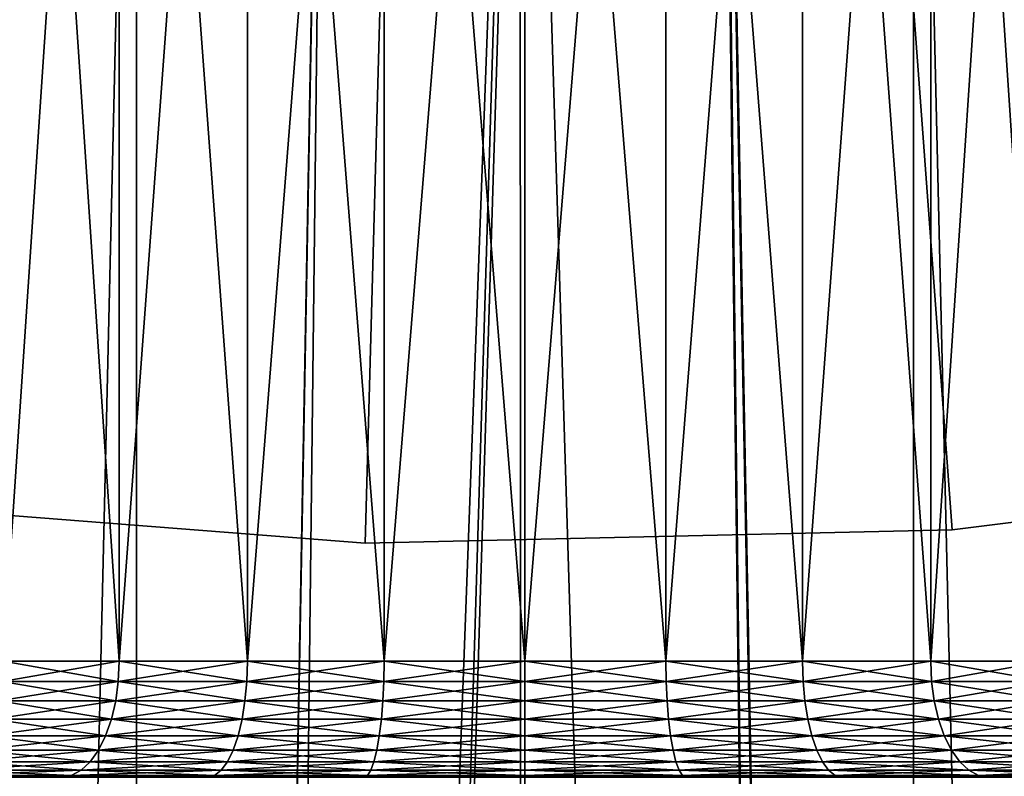
# Model space of a CAD drawing. Extents: x -25 to 25, y -112 to 25.
# Drawn here: x -2 to 2, y -26 to -23 of the extents above; entities that cross this region are included whole.
import ezdxf

# ---------------------------------------------------------------- set-up
doc = ezdxf.new("R2010")
doc.units = 0
for name, color, linetype in [('L1', 7, 'CONTINUOUS'), ('L2', 7, 'CONTINUOUS'), ('L5', 7, 'CONTINUOUS')]:
    doc.layers.add(name, color=color, linetype=linetype)

msp = doc.modelspace()

# ---------------------------------------------------------------- linework, layer by layer
at = {"layer": 'L1', "color": 7}
for points in [[(-2.605737, -18.82047, -10.70846), (-2.718719, -63.4519, -10.74089), (-1.675705, -18.92596, -10.49661)], [(-2.718719, -63.4519, -29.25911), (-2.605737, -18.82047, -29.29154), (-1.675705, -18.92596, -29.50339)], [(1.675705, -18.92596, -10.49661), (2.718719, -63.4519, -10.74089), (2.560561, -18.82667, -10.69591)], [(2.718719, -63.4519, -29.25911), (1.675705, -18.92596, -29.50339), (2.560561, -18.82667, -29.30409)], [(-1.675705, -18.92596, -10.49661), (-2.718719, -63.4519, -10.74089), (-1.672092, -63.4519, -10.51321)], [(-2.718719, -63.4519, -29.25911), (-1.675705, -18.92596, -29.50339), (-1.672092, -63.4519, -29.48679)], [(-1.675705, -18.92596, -10.49661), (-1.672092, -63.4519, -10.51321), (-0.851844, -18.98089, -10.38767)], [(-1.672092, -63.4519, -29.48679), (-1.675705, -18.92596, -29.50339), (-0.853162, -18.98083, -29.61221)], [(0.840943, -18.98138, -10.38671), (1.672092, -63.4519, -10.51321), (1.675705, -18.92596, -10.49661)], [(1.672092, -63.4519, -29.48679), (0.845028, -18.9812, -29.61293), (1.675705, -18.92596, -29.50339)], [(1.675705, -18.92596, -10.49661), (1.672092, -63.4519, -10.51321), (2.718719, -63.4519, -10.74089)], [(1.672092, -63.4519, -29.48679), (1.675705, -18.92596, -29.50339), (2.718719, -63.4519, -29.25911)], [(-1.672092, -63.4519, -29.48679), (-0.853162, -18.98083, -29.61221), (-1.373338, -63.4519, -29.55178)], [(-1.373338, -63.4519, -29.55178), (-0.853162, -18.98083, -29.61221), (-0.022788, -18.99949, -29.64899)], [(-0.851844, -18.98089, -10.38767), (-1.672092, -63.4519, -10.51321), (-0.0228, -18.99999, -10.35003)], [(-0.0228, -18.99999, -10.35003), (-1.672092, -63.4519, -10.51321), (-1.373338, -63.4519, -10.44822)], [(-1.373338, -63.4519, -29.55178), (-0.022788, -18.99949, -29.64899), (0, -63.4519, -29.65)], [(-0.0228, -18.99999, -10.35003), (-1.373338, -63.4519, -10.44822), (-0.000042, -18.9995, -10.35099)], [(-1.373338, -63.4519, -10.44822), (0, -63.4519, -10.35), (-0.000042, -18.9995, -10.35099)], [(0, -63.4519, -29.65), (-0.022788, -18.99949, -29.64899), (0, -19, -29.65)], [(-0.000042, -18.9995, -10.35099), (1.373338, -63.4519, -10.44822), (0.840943, -18.98138, -10.38671)], [(-0.000042, -18.9995, -10.35099), (0, -63.4519, -10.35), (1.373338, -63.4519, -10.44822)], [(1.373338, -63.4519, -29.55178), (0, -19, -29.65), (0.845028, -18.9812, -29.61293)], [(0, -63.4519, -29.65), (0, -19, -29.65), (1.373338, -63.4519, -29.55178)], [(0.840943, -18.98138, -10.38671), (1.373338, -63.4519, -10.44822), (1.672092, -63.4519, -10.51321)], [(1.373338, -63.4519, -29.55178), (0.845028, -18.9812, -29.61293), (1.672092, -63.4519, -29.48679)]]:
    msp.add_3dface(points, dxfattribs=at)
at = {"layer": 'L2', "color": 7}
for points in [[(-2.249757, -18, 24.18116), (-2.249757, -25.5, 24.18116), (-1.75, -25.5, 24.53109)], [(-2.249757, -18, 24.18116), (-1.75, -25.5, 24.53109), (-1.75, -18, 24.53109)], [(-1.75, -18, 18.46891), (-1.75, -25.5, 18.46891), (-2.249757, -25.5, 18.81884)], [(-1.75, -18, 18.46891), (-2.249757, -25.5, 18.81884), (-2.249757, -18, 18.81884)], [(-1.75, -18, 24.53109), (-1.75, -25.5, 24.53109), (-1.19707, -25.5, 24.78892)], [(-1.75, -18, 24.53109), (-1.19707, -25.5, 24.78892), (-1.19707, -18, 24.78892)], [(-1.19707, -18, 18.21108), (-1.19707, -25.5, 18.21108), (-1.75, -25.5, 18.46891)], [(-1.19707, -18, 18.21108), (-1.75, -25.5, 18.46891), (-1.75, -18, 18.46891)], [(-1.19707, -18, 24.78892), (-1.19707, -25.5, 24.78892), (-0.607769, -25.5, 24.94683)], [(-1.19707, -18, 24.78892), (-0.607769, -25.5, 24.94683), (-0.607769, -18, 24.94683)], [(-0.607769, -18, 18.05317), (-0.607769, -25.5, 18.05317), (-1.19707, -25.5, 18.21108)], [(-0.607769, -18, 18.05317), (-1.19707, -25.5, 18.21108), (-1.19707, -18, 18.21108)], [(-0.607769, -18, 24.94683), (-0.607769, -25.5, 24.94683), (0, -25.5, 25)], [(-0.607769, -18, 24.94683), (0, -25.5, 25), (0, -18, 25)], [(0, -18, 18), (0, -25.5, 18), (-0.607769, -25.5, 18.05317)], [(0, -18, 18), (-0.607769, -25.5, 18.05317), (-0.607769, -18, 18.05317)], [(0, -18, 25), (0, -25.5, 25), (0.607769, -25.5, 24.94683)], [(0, -18, 25), (0.607769, -25.5, 24.94683), (0.607769, -18, 24.94683)], [(0.607769, -18, 18.05317), (0.607769, -25.5, 18.05317), (0, -25.5, 18)], [(0.607769, -18, 18.05317), (0, -25.5, 18), (0, -18, 18)], [(0.607769, -18, 24.94683), (0.607769, -25.5, 24.94683), (1.19707, -25.5, 24.78892)], [(0.607769, -18, 24.94683), (1.19707, -25.5, 24.78892), (1.19707, -18, 24.78892)], [(1.19707, -18, 18.21108), (1.19707, -25.5, 18.21108), (0.607769, -25.5, 18.05317)], [(1.19707, -18, 18.21108), (0.607769, -25.5, 18.05317), (0.607769, -18, 18.05317)], [(1.19707, -18, 24.78892), (1.19707, -25.5, 24.78892), (1.75, -25.5, 24.53109)], [(1.19707, -18, 24.78892), (1.75, -25.5, 24.53109), (1.75, -18, 24.53109)], [(1.75, -18, 18.46891), (1.75, -25.5, 18.46891), (1.19707, -25.5, 18.21108)], [(1.75, -18, 18.46891), (1.19707, -25.5, 18.21108), (1.19707, -18, 18.21108)], [(1.75, -18, 24.53109), (1.75, -25.5, 24.53109), (2.249757, -25.5, 24.18116)], [(1.75, -18, 24.53109), (2.249757, -25.5, 24.18116), (2.249757, -18, 24.18116)], [(2.249757, -18, 18.81884), (2.249757, -25.5, 18.81884), (1.75, -25.5, 18.46891)], [(2.249757, -18, 18.81884), (1.75, -25.5, 18.46891), (1.75, -18, 18.46891)], [(-1.753798, -25.58682, 24.53767), (-1.75, -25.5, 24.53109), (-2.254639, -25.58682, 24.18697)], [(-2.254639, -25.58682, 24.18697), (-1.75, -25.5, 24.53109), (-2.249757, -25.5, 24.18116)], [(-2.254639, -25.58682, 18.81303), (-2.249757, -25.5, 18.81884), (-1.753798, -25.58682, 18.46233)], [(-1.753798, -25.58682, 18.46233), (-2.249757, -25.5, 18.81884), (-1.75, -25.5, 18.46891)], [(-1.199669, -25.58682, 24.79606), (-1.19707, -25.5, 24.78892), (-1.753798, -25.58682, 24.53767)], [(-1.753798, -25.58682, 24.53767), (-1.19707, -25.5, 24.78892), (-1.75, -25.5, 24.53109)], [(-1.753798, -25.58682, 18.46233), (-1.75, -25.5, 18.46891), (-1.199669, -25.58682, 18.20394)], [(-1.199669, -25.58682, 18.20394), (-1.75, -25.5, 18.46891), (-1.19707, -25.5, 18.21108)], [(-0.609088, -25.58682, 24.95431), (-0.607769, -25.5, 24.94683), (-1.199669, -25.58682, 24.79606)], [(-1.199669, -25.58682, 24.79606), (-0.607769, -25.5, 24.94683), (-1.19707, -25.5, 24.78892)], [(-1.199669, -25.58682, 18.20394), (-1.19707, -25.5, 18.21108), (-0.609088, -25.58682, 18.04569)], [(-0.609088, -25.58682, 18.04569), (-1.19707, -25.5, 18.21108), (-0.607769, -25.5, 18.05317)], [(0, -25.58682, 25.0076), (0, -25.5, 25), (-0.609088, -25.58682, 24.95431)], [(-0.609088, -25.58682, 24.95431), (0, -25.5, 25), (-0.607769, -25.5, 24.94683)], [(-0.609088, -25.58682, 18.04569), (-0.607769, -25.5, 18.05317), (0, -25.58682, 17.9924)], [(0, -25.58682, 17.9924), (-0.607769, -25.5, 18.05317), (0, -25.5, 18)], [(0.609088, -25.58682, 24.95431), (0.607769, -25.5, 24.94683), (0, -25.58682, 25.0076)], [(0, -25.58682, 25.0076), (0.607769, -25.5, 24.94683), (0, -25.5, 25)], [(0, -25.58682, 17.9924), (0, -25.5, 18), (0.609088, -25.58682, 18.04569)], [(0.609088, -25.58682, 18.04569), (0, -25.5, 18), (0.607769, -25.5, 18.05317)], [(0.609088, -25.58682, 24.95431), (1.19707, -25.5, 24.78892), (0.607769, -25.5, 24.94683)], [(0.609088, -25.58682, 18.04569), (0.607769, -25.5, 18.05317), (1.199669, -25.58682, 18.20394)], [(1.199669, -25.58682, 18.20394), (0.607769, -25.5, 18.05317), (1.19707, -25.5, 18.21108)], [(1.199669, -25.58682, 24.79606), (1.19707, -25.5, 24.78892), (0.609088, -25.58682, 24.95431)], [(1.199669, -25.58682, 24.79606), (1.75, -25.5, 24.53109), (1.19707, -25.5, 24.78892)], [(1.199669, -25.58682, 18.20394), (1.19707, -25.5, 18.21108), (1.753798, -25.58682, 18.46233)], [(1.753798, -25.58682, 18.46233), (1.19707, -25.5, 18.21108), (1.75, -25.5, 18.46891)], [(1.753798, -25.58682, 24.53767), (1.75, -25.5, 24.53109), (1.199669, -25.58682, 24.79606)], [(1.753798, -25.58682, 24.53767), (2.249757, -25.5, 24.18116), (1.75, -25.5, 24.53109)], [(1.753798, -25.58682, 18.46233), (1.75, -25.5, 18.46891), (2.254639, -25.58682, 18.81303)], [(2.254639, -25.58682, 18.81303), (1.75, -25.5, 18.46891), (2.249757, -25.5, 18.81884)], [(2.254639, -25.58682, 24.18697), (2.249757, -25.5, 24.18116), (1.753798, -25.58682, 24.53767)], [(-1.765077, -25.67101, 24.5572), (-1.753798, -25.58682, 24.53767), (-2.269139, -25.67101, 24.20425)], [(-2.269139, -25.67101, 24.20425), (-1.753798, -25.58682, 24.53767), (-2.254639, -25.58682, 24.18697)], [(-2.269139, -25.67101, 18.79575), (-2.254639, -25.58682, 18.81303), (-1.765077, -25.67101, 18.4428)], [(-1.765077, -25.67101, 18.4428), (-2.254639, -25.58682, 18.81303), (-1.753798, -25.58682, 18.46233)], [(-1.207384, -25.67101, 24.81726), (-1.199669, -25.58682, 24.79606), (-1.765077, -25.67101, 24.5572)], [(-1.765077, -25.67101, 24.5572), (-1.199669, -25.58682, 24.79606), (-1.753798, -25.58682, 24.53767)], [(-1.765077, -25.67101, 18.4428), (-1.753798, -25.58682, 18.46233), (-1.207384, -25.67101, 18.18274)], [(-1.207384, -25.67101, 18.18274), (-1.753798, -25.58682, 18.46233), (-1.199669, -25.58682, 18.20394)], [(-0.613005, -25.67101, 24.97652), (-0.609088, -25.58682, 24.95431), (-1.207384, -25.67101, 24.81726)], [(-1.207384, -25.67101, 24.81726), (-0.609088, -25.58682, 24.95431), (-1.199669, -25.58682, 24.79606)], [(-1.207384, -25.67101, 18.18274), (-1.199669, -25.58682, 18.20394), (-0.613005, -25.67101, 18.02348)], [(-0.613005, -25.67101, 18.02348), (-1.199669, -25.58682, 18.20394), (-0.609088, -25.58682, 18.04569)], [(0, -25.67101, 25.03015), (0, -25.58682, 25.0076), (-0.613005, -25.67101, 24.97652)], [(-0.613005, -25.67101, 24.97652), (0, -25.58682, 25.0076), (-0.609088, -25.58682, 24.95431)], [(-0.613005, -25.67101, 18.02348), (-0.609088, -25.58682, 18.04569), (0, -25.67101, 17.96985)], [(0, -25.67101, 17.96985), (-0.609088, -25.58682, 18.04569), (0, -25.58682, 17.9924)], [(0.613005, -25.67101, 24.97652), (0.609088, -25.58682, 24.95431), (0, -25.67101, 25.03015)], [(0, -25.67101, 25.03015), (0.609088, -25.58682, 24.95431), (0, -25.58682, 25.0076)], [(0, -25.67101, 17.96985), (0, -25.58682, 17.9924), (0.613005, -25.67101, 18.02348)], [(0.613005, -25.67101, 18.02348), (0, -25.58682, 17.9924), (0.609088, -25.58682, 18.04569)], [(0.613005, -25.67101, 24.97652), (1.199669, -25.58682, 24.79606), (0.609088, -25.58682, 24.95431)], [(0.613005, -25.67101, 18.02348), (0.609088, -25.58682, 18.04569), (1.207384, -25.67101, 18.18274)], [(1.207384, -25.67101, 18.18274), (0.609088, -25.58682, 18.04569), (1.199669, -25.58682, 18.20394)], [(1.207384, -25.67101, 24.81726), (1.199669, -25.58682, 24.79606), (0.613005, -25.67101, 24.97652)], [(1.207384, -25.67101, 24.81726), (1.753798, -25.58682, 24.53767), (1.199669, -25.58682, 24.79606)], [(1.207384, -25.67101, 18.18274), (1.199669, -25.58682, 18.20394), (1.765077, -25.67101, 18.4428)], [(1.765077, -25.67101, 18.4428), (1.199669, -25.58682, 18.20394), (1.753798, -25.58682, 18.46233)], [(1.765077, -25.67101, 24.5572), (1.753798, -25.58682, 24.53767), (1.207384, -25.67101, 24.81726)], [(1.765077, -25.67101, 24.5572), (2.254639, -25.58682, 24.18697), (1.753798, -25.58682, 24.53767)], [(1.765077, -25.67101, 18.4428), (1.753798, -25.58682, 18.46233), (2.269139, -25.67101, 18.79575)], [(2.269139, -25.67101, 18.79575), (1.753798, -25.58682, 18.46233), (2.254639, -25.58682, 18.81303)], [(2.269139, -25.67101, 24.20425), (2.254639, -25.58682, 24.18697), (1.765077, -25.67101, 24.5572)], [(-1.783494, -25.75, 24.5891), (-1.765077, -25.67101, 24.5572), (-2.292815, -25.75, 24.23247)], [(-2.292815, -25.75, 24.23247), (-1.765077, -25.67101, 24.5572), (-2.269139, -25.67101, 24.20425)], [(-2.292815, -25.75, 18.76753), (-2.269139, -25.67101, 18.79575), (-1.783494, -25.75, 18.4109)], [(-1.783494, -25.75, 18.4109), (-2.269139, -25.67101, 18.79575), (-1.765077, -25.67101, 18.4428)], [(-1.219981, -25.75, 24.85187), (-1.207384, -25.67101, 24.81726), (-1.783494, -25.75, 24.5891)], [(-1.783494, -25.75, 24.5891), (-1.207384, -25.67101, 24.81726), (-1.765077, -25.67101, 24.5572)], [(-1.783494, -25.75, 18.4109), (-1.765077, -25.67101, 18.4428), (-1.219981, -25.75, 18.14813)], [(-1.219981, -25.75, 18.14813), (-1.765077, -25.67101, 18.4428), (-1.207384, -25.67101, 18.18274)], [(-0.619401, -25.75, 25.0128), (-0.613005, -25.67101, 24.97652), (-1.219981, -25.75, 24.85187)], [(-1.219981, -25.75, 24.85187), (-0.613005, -25.67101, 24.97652), (-1.207384, -25.67101, 24.81726)], [(-1.219981, -25.75, 18.14813), (-1.207384, -25.67101, 18.18274), (-0.619401, -25.75, 17.9872)], [(-0.619401, -25.75, 17.9872), (-1.207384, -25.67101, 18.18274), (-0.613005, -25.67101, 18.02348)], [(0, -25.75, 25.06699), (0, -25.67101, 25.03015), (-0.619401, -25.75, 25.0128)], [(-0.619401, -25.75, 25.0128), (0, -25.67101, 25.03015), (-0.613005, -25.67101, 24.97652)], [(-0.619401, -25.75, 17.9872), (-0.613005, -25.67101, 18.02348), (0, -25.75, 17.93301)], [(0, -25.75, 17.93301), (-0.613005, -25.67101, 18.02348), (0, -25.67101, 17.96985)], [(0.619401, -25.75, 25.0128), (0.613005, -25.67101, 24.97652), (0, -25.75, 25.06699)], [(0, -25.75, 25.06699), (0.613005, -25.67101, 24.97652), (0, -25.67101, 25.03015)], [(0, -25.75, 17.93301), (0, -25.67101, 17.96985), (0.619401, -25.75, 17.9872)], [(0.619401, -25.75, 17.9872), (0, -25.67101, 17.96985), (0.613005, -25.67101, 18.02348)], [(0.619401, -25.75, 25.0128), (1.207384, -25.67101, 24.81726), (0.613005, -25.67101, 24.97652)], [(0.619401, -25.75, 17.9872), (0.613005, -25.67101, 18.02348), (1.219981, -25.75, 18.14813)], [(1.219981, -25.75, 18.14813), (0.613005, -25.67101, 18.02348), (1.207384, -25.67101, 18.18274)], [(1.219981, -25.75, 24.85187), (1.207384, -25.67101, 24.81726), (0.619401, -25.75, 25.0128)], [(1.219981, -25.75, 24.85187), (1.765077, -25.67101, 24.5572), (1.207384, -25.67101, 24.81726)], [(1.219981, -25.75, 18.14813), (1.207384, -25.67101, 18.18274), (1.783494, -25.75, 18.4109)], [(1.783494, -25.75, 18.4109), (1.207384, -25.67101, 18.18274), (1.765077, -25.67101, 18.4428)], [(1.783494, -25.75, 24.5891), (1.765077, -25.67101, 24.5572), (1.219981, -25.75, 24.85187)], [(1.783494, -25.75, 24.5891), (2.269139, -25.67101, 24.20425), (1.765077, -25.67101, 24.5572)], [(1.783494, -25.75, 18.4109), (1.765077, -25.67101, 18.4428), (2.292815, -25.75, 18.76753)], [(2.292815, -25.75, 18.76753), (1.765077, -25.67101, 18.4428), (2.269139, -25.67101, 18.79575)], [(2.292815, -25.75, 24.23247), (2.269139, -25.67101, 24.20425), (1.783494, -25.75, 24.5891)], [(-1.808489, -25.82139, 24.63239), (-1.783494, -25.75, 24.5891), (-2.324949, -25.82139, 24.27077)], [(-2.324949, -25.82139, 24.27077), (-1.783494, -25.75, 24.5891), (-2.292815, -25.75, 24.23247)], [(-2.324949, -25.82139, 18.72923), (-2.292815, -25.75, 18.76753), (-1.808489, -25.82139, 18.36761)], [(-1.808489, -25.82139, 18.36761), (-2.292815, -25.75, 18.76753), (-1.783494, -25.75, 18.4109)], [(-1.237079, -25.82139, 24.89885), (-1.219981, -25.75, 24.85187), (-1.808489, -25.82139, 24.63239)], [(-1.808489, -25.82139, 24.63239), (-1.219981, -25.75, 24.85187), (-1.783494, -25.75, 24.5891)], [(-1.808489, -25.82139, 18.36761), (-1.783494, -25.75, 18.4109), (-1.237079, -25.82139, 18.10115)], [(-1.237079, -25.82139, 18.10115), (-1.783494, -25.75, 18.4109), (-1.219981, -25.75, 18.14813)], [(-0.628082, -25.82139, 25.06203), (-0.619401, -25.75, 25.0128), (-1.237079, -25.82139, 24.89885)], [(-1.237079, -25.82139, 24.89885), (-0.619401, -25.75, 25.0128), (-1.219981, -25.75, 24.85187)], [(-1.237079, -25.82139, 18.10115), (-1.219981, -25.75, 18.14813), (-0.628082, -25.82139, 17.93797)], [(-0.628082, -25.82139, 17.93797), (-1.219981, -25.75, 18.14813), (-0.619401, -25.75, 17.9872)], [(0, -25.82139, 25.11698), (0, -25.75, 25.06699), (-0.628082, -25.82139, 25.06203)], [(-0.628082, -25.82139, 25.06203), (0, -25.75, 25.06699), (-0.619401, -25.75, 25.0128)], [(-0.628082, -25.82139, 17.93797), (-0.619401, -25.75, 17.9872), (0, -25.82139, 17.88302)], [(0, -25.82139, 17.88302), (-0.619401, -25.75, 17.9872), (0, -25.75, 17.93301)], [(0.628082, -25.82139, 25.06203), (0.619401, -25.75, 25.0128), (0, -25.82139, 25.11698)], [(0, -25.82139, 25.11698), (0.619401, -25.75, 25.0128), (0, -25.75, 25.06699)], [(0, -25.82139, 17.88302), (0, -25.75, 17.93301), (0.628082, -25.82139, 17.93797)], [(0.628082, -25.82139, 17.93797), (0, -25.75, 17.93301), (0.619401, -25.75, 17.9872)], [(0.628082, -25.82139, 25.06203), (1.219981, -25.75, 24.85187), (0.619401, -25.75, 25.0128)], [(0.628082, -25.82139, 17.93797), (0.619401, -25.75, 17.9872), (1.237079, -25.82139, 18.10115)], [(1.237079, -25.82139, 18.10115), (0.619401, -25.75, 17.9872), (1.219981, -25.75, 18.14813)], [(1.237079, -25.82139, 24.89885), (1.219981, -25.75, 24.85187), (0.628082, -25.82139, 25.06203)], [(1.237079, -25.82139, 24.89885), (1.783494, -25.75, 24.5891), (1.219981, -25.75, 24.85187)], [(1.237079, -25.82139, 18.10115), (1.219981, -25.75, 18.14813), (1.808489, -25.82139, 18.36761)], [(1.808489, -25.82139, 18.36761), (1.219981, -25.75, 18.14813), (1.783494, -25.75, 18.4109)], [(1.808489, -25.82139, 24.63239), (1.783494, -25.75, 24.5891), (1.237079, -25.82139, 24.89885)], [(1.808489, -25.82139, 24.63239), (2.292815, -25.75, 24.23247), (1.783494, -25.75, 24.5891)], [(1.808489, -25.82139, 18.36761), (1.783494, -25.75, 18.4109), (2.324949, -25.82139, 18.72923)], [(2.324949, -25.82139, 18.72923), (1.783494, -25.75, 18.4109), (2.292815, -25.75, 18.76753)], [(2.324949, -25.82139, 24.27077), (2.292815, -25.75, 24.23247), (1.808489, -25.82139, 24.63239)], [(-1.839303, -25.88302, 24.68577), (-1.808489, -25.82139, 24.63239), (-2.364563, -25.88302, 24.31798)], [(-2.364563, -25.88302, 24.31798), (-1.808489, -25.82139, 24.63239), (-2.324949, -25.82139, 24.27077)], [(-2.364563, -25.88302, 18.68202), (-2.324949, -25.82139, 18.72923), (-1.839303, -25.88302, 18.31423)], [(-1.839303, -25.88302, 18.31423), (-2.324949, -25.82139, 18.72923), (-1.808489, -25.82139, 18.36761)], [(-1.258157, -25.88302, 24.95676), (-1.237079, -25.82139, 24.89885), (-1.839303, -25.88302, 24.68577)], [(-1.839303, -25.88302, 24.68577), (-1.237079, -25.82139, 24.89885), (-1.808489, -25.82139, 24.63239)], [(-1.839303, -25.88302, 18.31423), (-1.808489, -25.82139, 18.36761), (-1.258157, -25.88302, 18.04324)], [(-1.258157, -25.88302, 18.04324), (-1.808489, -25.82139, 18.36761), (-1.237079, -25.82139, 18.10115)], [(-0.638783, -25.88302, 25.12272), (-0.628082, -25.82139, 25.06203), (-1.258157, -25.88302, 24.95676)], [(-1.258157, -25.88302, 24.95676), (-0.628082, -25.82139, 25.06203), (-1.237079, -25.82139, 24.89885)], [(-1.258157, -25.88302, 18.04324), (-1.237079, -25.82139, 18.10115), (-0.638783, -25.88302, 17.87728)], [(-0.638783, -25.88302, 17.87728), (-1.237079, -25.82139, 18.10115), (-0.628082, -25.82139, 17.93797)], [(0, -25.88302, 25.17861), (0, -25.82139, 25.11698), (-0.638783, -25.88302, 25.12272)], [(-0.638783, -25.88302, 25.12272), (0, -25.82139, 25.11698), (-0.628082, -25.82139, 25.06203)], [(-0.638783, -25.88302, 17.87728), (-0.628082, -25.82139, 17.93797), (0, -25.88302, 17.82139)], [(0, -25.88302, 17.82139), (-0.628082, -25.82139, 17.93797), (0, -25.82139, 17.88302)], [(0.638783, -25.88302, 25.12272), (0.628082, -25.82139, 25.06203), (0, -25.88302, 25.17861)], [(0, -25.88302, 25.17861), (0.628082, -25.82139, 25.06203), (0, -25.82139, 25.11698)], [(0, -25.88302, 17.82139), (0, -25.82139, 17.88302), (0.638783, -25.88302, 17.87728)], [(0.638783, -25.88302, 17.87728), (0, -25.82139, 17.88302), (0.628082, -25.82139, 17.93797)], [(0.638783, -25.88302, 25.12272), (1.237079, -25.82139, 24.89885), (0.628082, -25.82139, 25.06203)], [(0.638783, -25.88302, 17.87728), (0.628082, -25.82139, 17.93797), (1.258157, -25.88302, 18.04324)], [(1.258157, -25.88302, 18.04324), (0.628082, -25.82139, 17.93797), (1.237079, -25.82139, 18.10115)], [(1.258157, -25.88302, 24.95676), (1.237079, -25.82139, 24.89885), (0.638783, -25.88302, 25.12272)], [(1.258157, -25.88302, 24.95676), (1.808489, -25.82139, 24.63239), (1.237079, -25.82139, 24.89885)], [(1.258157, -25.88302, 18.04324), (1.237079, -25.82139, 18.10115), (1.839303, -25.88302, 18.31423)], [(1.839303, -25.88302, 18.31423), (1.237079, -25.82139, 18.10115), (1.808489, -25.82139, 18.36761)], [(1.839303, -25.88302, 24.68577), (1.808489, -25.82139, 24.63239), (1.258157, -25.88302, 24.95676)], [(1.839303, -25.88302, 24.68577), (2.324949, -25.82139, 24.27077), (1.808489, -25.82139, 24.63239)], [(1.839303, -25.88302, 18.31423), (1.808489, -25.82139, 18.36761), (2.364563, -25.88302, 18.68202)], [(2.364563, -25.88302, 18.68202), (1.808489, -25.82139, 18.36761), (2.324949, -25.82139, 18.72923)], [(2.364563, -25.88302, 24.31798), (2.324949, -25.82139, 24.27077), (1.839303, -25.88302, 24.68577)], [(-1.875, -25.93301, 24.7476), (-1.839303, -25.88302, 24.68577), (-2.410454, -25.93301, 24.37267)], [(-2.410454, -25.93301, 24.37267), (-1.839303, -25.88302, 24.68577), (-2.364563, -25.88302, 24.31798)], [(-2.410454, -25.93301, 18.62733), (-2.364563, -25.88302, 18.68202), (-1.875, -25.93301, 18.2524)], [(-1.875, -25.93301, 18.2524), (-2.364563, -25.88302, 18.68202), (-1.839303, -25.88302, 18.31423)], [(-1.282576, -25.93301, 25.02385), (-1.258157, -25.88302, 24.95676), (-1.875, -25.93301, 24.7476)], [(-1.875, -25.93301, 24.7476), (-1.258157, -25.88302, 24.95676), (-1.839303, -25.88302, 24.68577)], [(-1.875, -25.93301, 18.2524), (-1.839303, -25.88302, 18.31423), (-1.282576, -25.93301, 17.97615)], [(-1.282576, -25.93301, 17.97615), (-1.839303, -25.88302, 18.31423), (-1.258157, -25.88302, 18.04324)], [(-0.651181, -25.93301, 25.19303), (-0.638783, -25.88302, 25.12272), (-1.282576, -25.93301, 25.02385)], [(-1.282576, -25.93301, 25.02385), (-0.638783, -25.88302, 25.12272), (-1.258157, -25.88302, 24.95676)], [(-1.282576, -25.93301, 17.97615), (-1.258157, -25.88302, 18.04324), (-0.651181, -25.93301, 17.80697)], [(-0.651181, -25.93301, 17.80697), (-1.258157, -25.88302, 18.04324), (-0.638783, -25.88302, 17.87728)], [(0, -25.93301, 25.25), (0, -25.88302, 25.17861), (-0.651181, -25.93301, 25.19303)], [(-0.651181, -25.93301, 25.19303), (0, -25.88302, 25.17861), (-0.638783, -25.88302, 25.12272)], [(-0.651181, -25.93301, 17.80697), (-0.638783, -25.88302, 17.87728), (0, -25.93301, 17.75)], [(0, -25.93301, 17.75), (-0.638783, -25.88302, 17.87728), (0, -25.88302, 17.82139)], [(0.651181, -25.93301, 25.19303), (0.638783, -25.88302, 25.12272), (0, -25.93301, 25.25)], [(0, -25.93301, 25.25), (0.638783, -25.88302, 25.12272), (0, -25.88302, 25.17861)], [(0, -25.93301, 17.75), (0, -25.88302, 17.82139), (0.651181, -25.93301, 17.80697)], [(0.651181, -25.93301, 17.80697), (0, -25.88302, 17.82139), (0.638783, -25.88302, 17.87728)], [(0.651181, -25.93301, 25.19303), (1.258157, -25.88302, 24.95676), (0.638783, -25.88302, 25.12272)], [(0.651181, -25.93301, 17.80697), (0.638783, -25.88302, 17.87728), (1.282576, -25.93301, 17.97615)], [(1.282576, -25.93301, 17.97615), (0.638783, -25.88302, 17.87728), (1.258157, -25.88302, 18.04324)], [(1.282576, -25.93301, 25.02385), (1.258157, -25.88302, 24.95676), (0.651181, -25.93301, 25.19303)], [(1.282576, -25.93301, 25.02385), (1.839303, -25.88302, 24.68577), (1.258157, -25.88302, 24.95676)], [(1.282576, -25.93301, 17.97615), (1.258157, -25.88302, 18.04324), (1.875, -25.93301, 18.2524)], [(1.875, -25.93301, 18.2524), (1.258157, -25.88302, 18.04324), (1.839303, -25.88302, 18.31423)], [(1.875, -25.93301, 24.7476), (1.839303, -25.88302, 24.68577), (1.282576, -25.93301, 25.02385)], [(1.875, -25.93301, 24.7476), (2.364563, -25.88302, 24.31798), (1.839303, -25.88302, 24.68577)], [(1.875, -25.93301, 18.2524), (1.839303, -25.88302, 18.31423), (2.410454, -25.93301, 18.62733)], [(2.410454, -25.93301, 18.62733), (1.839303, -25.88302, 18.31423), (2.364563, -25.88302, 18.68202)], [(2.410454, -25.93301, 24.37267), (2.364563, -25.88302, 24.31798), (1.875, -25.93301, 24.7476)], [(-1.914495, -25.96985, 24.816), (-1.875, -25.93301, 24.7476), (-2.461227, -25.96985, 24.43318)], [(-2.461227, -25.96985, 24.43318), (-1.875, -25.93301, 24.7476), (-2.410454, -25.93301, 24.37267)], [(-2.461227, -25.96985, 18.56682), (-2.410454, -25.93301, 18.62733), (-1.914495, -25.96985, 18.184)], [(-1.914495, -25.96985, 18.184), (-2.410454, -25.93301, 18.62733), (-1.875, -25.93301, 18.2524)], [(-1.309592, -25.96985, 25.09807), (-1.282576, -25.93301, 25.02385), (-1.914495, -25.96985, 24.816)], [(-1.914495, -25.96985, 24.816), (-1.282576, -25.93301, 25.02385), (-1.875, -25.93301, 24.7476)], [(-1.914495, -25.96985, 18.184), (-1.875, -25.93301, 18.2524), (-1.309592, -25.96985, 17.90193)], [(-1.309592, -25.96985, 17.90193), (-1.875, -25.93301, 18.2524), (-1.282576, -25.93301, 17.97615)], [(-0.664897, -25.96985, 25.27082), (-0.651181, -25.93301, 25.19303), (-1.309592, -25.96985, 25.09807)], [(-1.309592, -25.96985, 25.09807), (-0.651181, -25.93301, 25.19303), (-1.282576, -25.93301, 25.02385)], [(-1.309592, -25.96985, 17.90193), (-1.282576, -25.93301, 17.97615), (-0.664897, -25.96985, 17.72918)], [(-0.664897, -25.96985, 17.72918), (-1.282576, -25.93301, 17.97615), (-0.651181, -25.93301, 17.80697)], [(0, -25.96985, 25.32899), (0, -25.93301, 25.25), (-0.664897, -25.96985, 25.27082)], [(-0.664897, -25.96985, 25.27082), (0, -25.93301, 25.25), (-0.651181, -25.93301, 25.19303)], [(-0.664897, -25.96985, 17.72918), (-0.651181, -25.93301, 17.80697), (0, -25.96985, 17.67101)], [(0, -25.96985, 17.67101), (-0.651181, -25.93301, 17.80697), (0, -25.93301, 17.75)], [(0.664897, -25.96985, 25.27082), (0.651181, -25.93301, 25.19303), (0, -25.96985, 25.32899)], [(0, -25.96985, 25.32899), (0.651181, -25.93301, 25.19303), (0, -25.93301, 25.25)], [(0, -25.96985, 17.67101), (0, -25.93301, 17.75), (0.664897, -25.96985, 17.72918)], [(0.664897, -25.96985, 17.72918), (0, -25.93301, 17.75), (0.651181, -25.93301, 17.80697)], [(0.664897, -25.96985, 25.27082), (1.282576, -25.93301, 25.02385), (0.651181, -25.93301, 25.19303)], [(0.664897, -25.96985, 17.72918), (0.651181, -25.93301, 17.80697), (1.309592, -25.96985, 17.90193)], [(1.309592, -25.96985, 17.90193), (0.651181, -25.93301, 17.80697), (1.282576, -25.93301, 17.97615)], [(1.309592, -25.96985, 25.09807), (1.282576, -25.93301, 25.02385), (0.664897, -25.96985, 25.27082)], [(1.309592, -25.96985, 25.09807), (1.875, -25.93301, 24.7476), (1.282576, -25.93301, 25.02385)], [(1.309592, -25.96985, 17.90193), (1.282576, -25.93301, 17.97615), (1.914495, -25.96985, 18.184)], [(1.914495, -25.96985, 18.184), (1.282576, -25.93301, 17.97615), (1.875, -25.93301, 18.2524)], [(1.914495, -25.96985, 24.816), (1.875, -25.93301, 24.7476), (1.309592, -25.96985, 25.09807)], [(1.914495, -25.96985, 24.816), (2.410454, -25.93301, 24.37267), (1.875, -25.93301, 24.7476)], [(1.914495, -25.96985, 18.184), (1.875, -25.93301, 18.2524), (2.461227, -25.96985, 18.56682)], [(2.461227, -25.96985, 18.56682), (1.875, -25.93301, 18.2524), (2.410454, -25.93301, 18.62733)], [(2.461227, -25.96985, 24.43318), (2.410454, -25.93301, 24.37267), (1.914495, -25.96985, 24.816)], [(-1.956588, -25.9924, 24.88891), (-1.914495, -25.96985, 24.816), (-2.515341, -25.9924, 24.49767)], [(-2.515341, -25.9924, 24.49767), (-1.914495, -25.96985, 24.816), (-2.461227, -25.96985, 24.43318)], [(-2.515341, -25.9924, 18.50233), (-2.461227, -25.96985, 18.56682), (-1.956588, -25.9924, 18.11109)], [(-1.956588, -25.9924, 18.11109), (-2.461227, -25.96985, 18.56682), (-1.914495, -25.96985, 18.184)], [(-1.338385, -25.9924, 25.17718), (-1.309592, -25.96985, 25.09807), (-1.956588, -25.9924, 24.88891)], [(-1.956588, -25.9924, 24.88891), (-1.309592, -25.96985, 25.09807), (-1.914495, -25.96985, 24.816)], [(-1.956588, -25.9924, 18.11109), (-1.914495, -25.96985, 18.184), (-1.338385, -25.9924, 17.82282)], [(-1.338385, -25.9924, 17.82282), (-1.914495, -25.96985, 18.184), (-1.309592, -25.96985, 17.90193)], [(-0.679516, -25.9924, 25.35373), (-0.664897, -25.96985, 25.27082), (-1.338385, -25.9924, 25.17718)], [(-1.338385, -25.9924, 25.17718), (-0.664897, -25.96985, 25.27082), (-1.309592, -25.96985, 25.09807)], [(-1.338385, -25.9924, 17.82282), (-1.309592, -25.96985, 17.90193), (-0.679516, -25.9924, 17.64627)], [(-0.679516, -25.9924, 17.64627), (-1.309592, -25.96985, 17.90193), (-0.664897, -25.96985, 17.72918)], [(0, -25.9924, 25.41318), (0, -25.96985, 25.32899), (-0.679516, -25.9924, 25.35373)], [(-0.679516, -25.9924, 25.35373), (0, -25.96985, 25.32899), (-0.664897, -25.96985, 25.27082)], [(-0.679516, -25.9924, 17.64627), (-0.664897, -25.96985, 17.72918), (0, -25.9924, 17.58682)], [(0, -25.9924, 17.58682), (-0.664897, -25.96985, 17.72918), (0, -25.96985, 17.67101)], [(0.679516, -25.9924, 25.35373), (0.664897, -25.96985, 25.27082), (0, -25.9924, 25.41318)], [(0, -25.9924, 25.41318), (0.664897, -25.96985, 25.27082), (0, -25.96985, 25.32899)], [(0, -25.9924, 17.58682), (0, -25.96985, 17.67101), (0.679516, -25.9924, 17.64627)], [(0.679516, -25.9924, 17.64627), (0, -25.96985, 17.67101), (0.664897, -25.96985, 17.72918)], [(0.679516, -25.9924, 25.35373), (1.309592, -25.96985, 25.09807), (0.664897, -25.96985, 25.27082)], [(0.679516, -25.9924, 17.64627), (0.664897, -25.96985, 17.72918), (1.338385, -25.9924, 17.82282)], [(1.338385, -25.9924, 17.82282), (0.664897, -25.96985, 17.72918), (1.309592, -25.96985, 17.90193)], [(1.338385, -25.9924, 25.17718), (1.309592, -25.96985, 25.09807), (0.679516, -25.9924, 25.35373)], [(1.338385, -25.9924, 25.17718), (1.914495, -25.96985, 24.816), (1.309592, -25.96985, 25.09807)], [(1.338385, -25.9924, 17.82282), (1.309592, -25.96985, 17.90193), (1.956588, -25.9924, 18.11109)], [(1.956588, -25.9924, 18.11109), (1.309592, -25.96985, 17.90193), (1.914495, -25.96985, 18.184)], [(1.956588, -25.9924, 24.88891), (1.914495, -25.96985, 24.816), (1.338385, -25.9924, 25.17718)], [(1.956588, -25.9924, 24.88891), (2.461227, -25.96985, 24.43318), (1.914495, -25.96985, 24.816)], [(1.956588, -25.9924, 18.11109), (1.914495, -25.96985, 18.184), (2.515341, -25.9924, 18.50233)], [(2.515341, -25.9924, 18.50233), (1.914495, -25.96985, 18.184), (2.461227, -25.96985, 18.56682)], [(2.515341, -25.9924, 24.49767), (2.461227, -25.96985, 24.43318), (1.956588, -25.9924, 24.88891)], [(-2, -26, 24.9641), (-1.956588, -25.9924, 24.88891), (-2.57115, -26, 24.56418)], [(-2.57115, -26, 24.56418), (-1.956588, -25.9924, 24.88891), (-2.515341, -25.9924, 24.49767)], [(-2.57115, -26, 18.43582), (-2.515341, -25.9924, 18.50233), (-2, -26, 18.0359)], [(-2, -26, 18.0359), (-2.515341, -25.9924, 18.50233), (-1.956588, -25.9924, 18.11109)], [(-1.368081, -26, 25.25877), (-1.338385, -25.9924, 25.17718), (-2, -26, 24.9641)], [(-2, -26, 24.9641), (-1.338385, -25.9924, 25.17718), (-1.956588, -25.9924, 24.88891)], [(-2, -26, 18.0359), (-1.956588, -25.9924, 18.11109), (-1.368081, -26, 17.74123)], [(-1.368081, -26, 17.74123), (-1.956588, -25.9924, 18.11109), (-1.338385, -25.9924, 17.82282)], [(-0.694593, -26, 25.43923), (-0.679516, -25.9924, 25.35373), (-1.368081, -26, 25.25877)], [(-1.368081, -26, 25.25877), (-0.679516, -25.9924, 25.35373), (-1.338385, -25.9924, 25.17718)], [(-1.368081, -26, 17.74123), (-1.338385, -25.9924, 17.82282), (-0.694593, -26, 17.56077)], [(-0.694593, -26, 17.56077), (-1.338385, -25.9924, 17.82282), (-0.679516, -25.9924, 17.64627)], [(0, -26, 25.5), (0, -25.9924, 25.41318), (-0.694593, -26, 25.43923)], [(-0.694593, -26, 25.43923), (0, -25.9924, 25.41318), (-0.679516, -25.9924, 25.35373)], [(-0.694593, -26, 17.56077), (-0.679516, -25.9924, 17.64627), (0, -26, 17.5)], [(0, -26, 17.5), (-0.679516, -25.9924, 17.64627), (0, -25.9924, 17.58682)], [(0.694593, -26, 25.43923), (0.679516, -25.9924, 25.35373), (0, -26, 25.5)], [(0, -26, 25.5), (0.679516, -25.9924, 25.35373), (0, -25.9924, 25.41318)], [(0, -26, 17.5), (0, -25.9924, 17.58682), (0.694593, -26, 17.56077)], [(0.694593, -26, 17.56077), (0, -25.9924, 17.58682), (0.679516, -25.9924, 17.64627)], [(0.694593, -26, 25.43923), (1.338385, -25.9924, 25.17718), (0.679516, -25.9924, 25.35373)], [(0.694593, -26, 17.56077), (0.679516, -25.9924, 17.64627), (1.368081, -26, 17.74123)], [(1.368081, -26, 17.74123), (0.679516, -25.9924, 17.64627), (1.338385, -25.9924, 17.82282)], [(1.368081, -26, 25.25877), (1.338385, -25.9924, 25.17718), (0.694593, -26, 25.43923)], [(1.368081, -26, 25.25877), (1.956588, -25.9924, 24.88891), (1.338385, -25.9924, 25.17718)], [(1.368081, -26, 17.74123), (1.338385, -25.9924, 17.82282), (2, -26, 18.0359)], [(2, -26, 18.0359), (1.338385, -25.9924, 17.82282), (1.956588, -25.9924, 18.11109)], [(2, -26, 24.9641), (1.956588, -25.9924, 24.88891), (1.368081, -26, 25.25877)], [(2, -26, 24.9641), (2.515341, -25.9924, 24.49767), (1.956588, -25.9924, 24.88891)], [(2, -26, 18.0359), (1.956588, -25.9924, 18.11109), (2.57115, -26, 18.43582)], [(2.57115, -26, 18.43582), (1.956588, -25.9924, 18.11109), (2.515341, -25.9924, 18.50233)], [(2.57115, -26, 24.56418), (2.515341, -25.9924, 24.49767), (2, -26, 24.9641)]]:
    msp.add_3dface(points, dxfattribs=at)
at = {"layer": 'L5', "color": 7}
for points in [[(-10.48878, -22.69329, -105), (0, 0, -105), (-8.139127, -23.63799, -105)], [(-10.48878, -22.69329, -100), (-8.139127, -23.63799, -100), (0, 0, -100)], [(0, 0, -105), (-5.705952, -24.34013, -105), (-8.139127, -23.63799, -105)], [(-8.139127, -23.63799, -100), (-5.705952, -24.34013, -100), (0, 0, -100)], [(0, 0, -105), (-3.214226, -24.79251, -105), (-5.705952, -24.34013, -105)], [(0, 0, -100), (-5.705952, -24.34013, -100), (-3.214226, -24.79251, -100)], [(-0.689518, -24.99049, -105), (-3.214226, -24.79251, -105), (0, 0, -105)], [(0, 0, -100), (-3.214226, -24.79251, -100), (-0.689518, -24.99049, -100)], [(0, 0, -105), (1.842265, -24.93203, -105), (-0.689518, -24.99049, -105)], [(-0.689518, -24.99049, -100), (1.842265, -24.93203, -100), (0, 0, -100)], [(6.823334, -24.05082, -105), (4.355145, -24.61773, -105), (0, 0, -105)], [(0, 0, -105), (4.355145, -24.61773, -105), (1.842265, -24.93203, -105)], [(0, 0, -105), (11.52506, -22.18497, -105), (9.221508, -23.23712, -105)], [(0, 0, -105), (9.221508, -23.23712, -105), (6.823334, -24.05082, -105)], [(6.823334, -24.05082, -100), (9.221508, -23.23712, -100), (0, 0, -100)], [(0, 0, -100), (9.221508, -23.23712, -100), (11.52506, -22.18497, -100)], [(0, 0, -100), (1.842265, -24.93203, -100), (4.355145, -24.61773, -100)], [(0, 0, -100), (4.355145, -24.61773, -100), (6.823334, -24.05082, -100)], [(1.842265, -24.93203, -100), (1.842265, -24.93203, -105), (4.355145, -24.61773, -105)], [(1.842265, -24.93203, -100), (4.355145, -24.61773, -105), (4.355145, -24.61773, -100)], [(-3.214226, -24.79251, -100), (-3.214226, -24.79251, -105), (-0.689518, -24.99049, -105)], [(-3.214226, -24.79251, -100), (-0.689518, -24.99049, -105), (-0.689518, -24.99049, -100)], [(-0.689518, -24.99049, -100), (-0.689518, -24.99049, -105), (1.842265, -24.93203, -105)], [(-0.689518, -24.99049, -100), (1.842265, -24.93203, -105), (1.842265, -24.93203, -100)]]:
    msp.add_3dface(points, dxfattribs=at)

doc.saveas('drawing.dxf')
